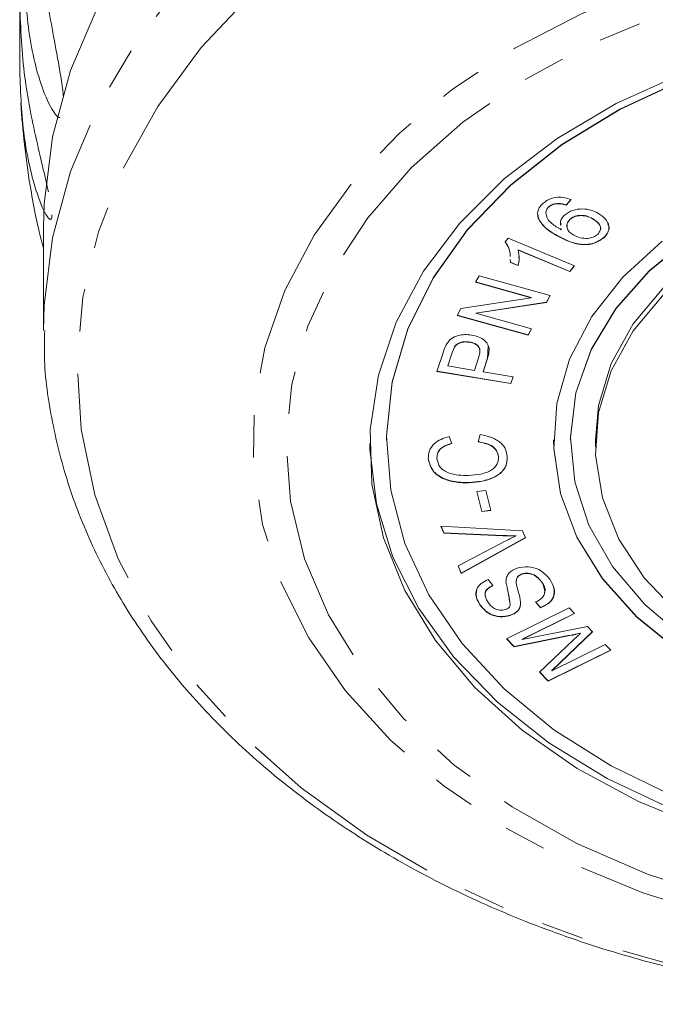
# Model space of a CAD drawing. Units: millimetres. Extents: x -203 to 663, y -151 to 382.
# Drawn here: x 139 to 158, y -151 to -121 of the extents above; entities that cross this region are included whole.
import ezdxf

# ---------------------------------------------------------------- set-up
doc = ezdxf.new("R2010")
doc.units = ezdxf.units.MM
doc.linetypes.add('PHANTOM', pattern=[12.7, 6.35, -1.27, 1.27, -1.27, 1.27, -1.27])

msp = doc.modelspace()

# ---------------------------------------------------------------- linework, layer by layer
at = {"color": 7, "linetype": 'Continuous', "lineweight": 15}
for p, q in [((138.744, -122.608), (138.744, -120.626)), ((154.826, -126.563), (154.826, -126.57)), ((155.233, -126.443), (155.08, -126.608)), ((155.233, -126.45), (155.08, -126.615)), ((154.475, -126.832), (154.475, -126.839)), ((154.56, -126.668), (154.56, -126.675)), ((155.08, -126.608), (155.08, -126.615)), ((154.243, -126.992), (154.246, -126.911)), ((154.243, -126.992), (154.243, -126.999)), ((154.926, -127.217), (154.92, -127.149)), ((155.198, -127.04), (155.198, -127.047)), ((155.872, -127.012), (155.872, -127.019)), ((139.46, -127.274), (139.46, -130.292)), ((154.938, -127.349), (154.934, -127.312)), ((154.938, -127.342), (154.938, -127.349)), ((153.259, -127.714), (153.351, -127.604)), ((153.351, -127.604), (155.332, -128.431)), ((154.854, -127.545), (154.854, -127.552)), ((156.212, -127.581), (156.212, -127.588)), ((155.189, -128.595), (153.645, -127.951)), ((153.645, -127.951), (153.645, -127.958)), ((155.189, -128.602), (153.645, -127.958)), ((153.417, -128.325), (153.412, -128.243)), ((153.651, -128.415), (153.417, -128.318)), ((153.651, -128.422), (153.417, -128.325)), ((153.651, -128.415), (153.651, -128.422)), ((155.327, -128.429), (155.189, -128.595)), ((155.332, -128.431), (155.189, -128.602)), ((155.189, -128.595), (155.189, -128.602)), ((152.374, -128.918), (152.48, -128.728)), ((154.042, -129.381), (152.374, -128.918)), ((154.042, -129.374), (152.377, -128.912)), ((152.48, -128.728), (154.604, -129.318)), ((151.936, -129.707), (154.042, -129.381)), ((154.491, -129.514), (152.383, -129.84)), ((154.491, -129.521), (152.383, -129.847)), ((154.042, -129.374), (154.042, -129.381)), ((154.601, -129.317), (154.491, -129.514)), ((154.604, -129.318), (154.491, -129.521)), ((154.491, -129.514), (154.491, -129.521)), ((151.823, -129.911), (151.936, -129.707)), ((152.383, -129.84), (152.383, -129.847)), ((153.947, -130.501), (151.823, -129.911)), ((153.947, -130.494), (151.826, -129.905)), ((152.383, -129.847), (154.052, -130.311)), ((154.049, -130.31), (153.947, -130.494)), ((154.052, -130.311), (153.947, -130.501)), ((152.192, -130.707), (152.192, -130.714)), ((153.947, -130.494), (153.947, -130.501)), ((151.219, -131.587), (151.414, -130.997)), ((151.68, -131.016), (151.548, -131.416)), ((151.764, -130.826), (151.764, -130.833)), ((152.753, -130.839), (152.732, -131.189)), ((151.68, -131.023), (151.548, -131.423)), ((152.339, -131.554), (152.473, -131.149)), ((152.732, -131.189), (152.6, -131.59)), ((152.732, -131.196), (152.6, -131.597)), ((153.431, -131.952), (151.219, -131.587)), ((153.431, -131.945), (151.222, -131.58)), ((151.548, -131.416), (151.548, -131.423)), ((151.548, -131.423), (152.339, -131.554)), ((152.6, -131.59), (152.6, -131.597)), ((152.6, -131.597), (153.499, -131.745)), ((153.499, -131.745), (153.431, -131.952)), ((153.497, -131.745), (153.431, -131.945)), ((153.431, -131.945), (153.431, -131.952)), ((149.71, -133.631), (149.71, -133.638)), ((151.583, -133.537), (151.667, -133.744)), ((152.451, -133.693), (152.513, -133.477)), ((154.71, -133.631), (154.71, -133.638)), ((155.21, -133.631), (155.21, -133.638)), ((155.96, -133.638), (155.96, -133.85)), ((150.962, -134.189), (150.962, -134.196)), ((153.064, -134.138), (153.064, -134.145)), ((152.176, -134.911), (152.176, -134.918)), ((152.408, -135.179), (152.685, -135.144)), ((152.558, -135.777), (152.408, -135.179)), ((152.558, -135.77), (152.41, -135.179)), ((152.685, -135.144), (152.835, -135.742)), ((152.833, -135.735), (152.558, -135.77)), ((152.835, -135.742), (152.558, -135.777)), ((152.558, -135.77), (152.558, -135.777)), ((151.341, -136.215), (153.78, -136.351)), ((151.43, -136.423), (151.341, -136.215)), ((151.43, -136.416), (151.344, -136.215)), ((151.43, -136.416), (151.43, -136.423)), ((153.193, -136.493), (151.43, -136.416)), ((153.193, -136.5), (151.43, -136.423)), ((153.867, -136.555), (151.945, -137.618)), ((153.87, -136.56), (151.945, -137.625)), ((153.585, -136.499), (153.585, -136.506)), ((153.78, -136.351), (153.87, -136.56)), ((151.85, -137.404), (153.263, -136.664)), ((151.945, -137.625), (151.85, -137.404)), ((151.945, -137.618), (151.853, -137.403)), ((151.945, -137.618), (151.945, -137.625)), ((153.767, -137.64), (153.767, -137.647)), ((152.752, -137.812), (152.896, -137.99)), ((154.357, -137.885), (154.357, -137.892)), ((152.503, -138.557), (152.503, -138.564)), ((153.302, -139.584), (155.172, -138.66)), ((153.721, -138.524), (153.721, -138.531)), ((154.312, -138.647), (154.169, -138.473)), ((154.312, -138.654), (154.169, -138.48)), ((154.312, -138.647), (154.312, -138.654)), ((155.172, -138.66), (155.338, -138.829)), ((153.411, -138.879), (153.411, -138.886)), ((155.334, -138.824), (153.773, -139.595)), ((155.338, -138.829), (153.773, -139.602)), ((153.773, -139.602), (155.718, -139.213)), ((155.718, -139.213), (155.874, -139.371)), ((155.148, -139.486), (153.534, -139.812)), ((155.148, -139.493), (153.534, -139.82)), ((155.871, -139.367), (154.66, -140.533)), ((155.874, -139.371), (154.66, -140.54)), ((155.517, -139.408), (155.517, -139.415)), ((153.534, -139.82), (153.302, -139.584)), ((153.534, -139.812), (153.306, -139.582)), ((153.534, -139.812), (153.534, -139.82)), ((153.773, -139.595), (153.773, -139.602)), ((154.288, -140.583), (155.303, -139.615)), ((154.66, -140.54), (156.252, -139.753)), ((156.252, -139.753), (156.419, -139.922)), ((156.414, -139.917), (154.549, -140.839)), ((156.419, -139.922), (154.549, -140.846)), ((154.549, -140.846), (154.288, -140.583)), ((154.549, -140.839), (154.292, -140.579)), ((154.66, -140.533), (154.66, -140.54)), ((154.549, -140.839), (154.549, -140.846))]:
    msp.add_line(p, q, dxfattribs=at)
at = {"color": 8, "linetype": 'PHANTOM', "lineweight": 0}
for p, q in [((151.68, -131.016), (151.68, -131.023)), ((152.732, -131.189), (152.732, -131.196)), ((153.193, -136.493), (153.193, -136.5)), ((155.148, -139.486), (155.148, -139.493))]:
    msp.add_line(p, q, dxfattribs=at)
at = {"color": 7, "linetype": 'Continuous', "lineweight": 15, "flags": 128}
for points in [[(139.46, -127.274), (139.477, -126.584), (139.724, -124.571), (140.263, -122.587), (141.087, -120.653), (142.189, -118.788), (143.555, -117.014), (145.172, -115.349), (147.023, -113.81), (149.088, -112.413), (151.345, -111.175), (153.77, -110.107), (156.338, -109.22), (159.02, -108.526), (161.79, -108.03), (164.617, -107.737), (167.472, -107.653)], [(159.247, -145.265), (157.248, -144.451), (155.413, -143.463), (153.771, -142.318), (152.35, -141.033), (151.173, -139.63), (150.259, -138.133), (149.624, -136.565), (149.277, -134.953), (149.225, -133.322), (149.468, -131.7), (150.003, -130.114), (150.82, -128.588), (151.906, -127.149), (153.243, -125.821), (154.81, -124.624), (156.58, -123.578), (158.525, -122.701)], [(158.603, -122.856), (156.688, -123.743), (154.953, -124.799), (153.427, -126.005), (152.138, -127.343), (151.106, -128.788), (150.35, -130.315), (149.882, -131.9), (149.711, -133.514), (149.71, -133.631)], [(158.603, -122.863), (156.688, -123.75), (154.953, -124.806), (153.427, -126.012), (152.138, -127.35), (151.106, -128.795), (150.35, -130.322), (149.882, -131.907), (149.711, -133.521), (149.839, -135.137), (150.264, -136.728), (150.979, -138.265), (151.972, -139.724), (153.226, -141.078), (154.719, -142.305), (156.426, -143.384), (158.317, -144.295)], [(179.21, -133.631), (179.079, -132.383), (178.657, -131.085), (177.953, -129.85), (176.984, -128.708), (175.775, -127.688), (174.355, -126.813), (172.758, -126.107), (171.026, -125.586), (169.199, -125.263), (167.323, -125.146), (165.445, -125.238), (163.609, -125.536), (161.863, -126.034), (160.248, -126.719), (158.805, -127.574), (157.569, -128.579), (156.57, -129.707), (155.833, -130.933), (155.376, -132.224), (155.21, -133.551), (155.21, -133.631)], [(155.96, -133.638), (156.055, -132.604), (156.434, -131.353), (157.092, -130.16), (158.012, -129.057), (159.17, -128.073), (160.537, -127.233), (162.076, -126.56), (163.748, -126.069), (165.51, -125.774), (167.316, -125.683)], [(157.957, -127.695), (156.782, -128.764), (155.852, -129.946), (155.188, -131.215), (154.806, -132.541), (154.715, -133.893), (154.917, -135.239), (155.406, -136.547), (156.173, -137.787), (157.198, -138.93), (158.457, -139.948)], [(158.805, -127.581), (157.569, -128.586), (156.57, -129.714), (155.833, -130.94), (155.376, -132.231), (155.21, -133.558), (155.34, -134.886), (155.763, -136.184), (156.467, -137.419), (157.435, -138.56), (158.645, -139.581)], [(158.429, -138.823), (157.414, -137.762), (156.654, -136.601), (156.166, -135.368), (155.965, -134.095), (156.055, -132.817), (156.434, -131.565), (157.092, -130.372), (158.012, -129.269)], [(154.71, -133.631), (154.715, -133.886), (154.917, -135.232), (155.406, -136.54), (156.173, -137.78), (157.198, -138.923), (158.457, -139.941), (159.922, -140.812), (161.558, -141.514), (163.326, -142.032), (165.185, -142.353), (167.092, -142.469)], [(149.21, -133.74), (149.214, -133.919), (149.414, -135.543), (149.906, -137.137), (150.682, -138.673), (151.73, -140.126), (153.032, -141.472), (154.566, -142.69), (156.308, -143.759), (158.229, -144.661), (160.298, -145.383), (162.48, -145.911), (164.74, -146.238), (167.04, -146.358)]]:
    msp.add_lwpolyline(points, dxfattribs=at)
at = {"color": 8, "linetype": 'PHANTOM', "lineweight": 0, "flags": 128}
for points in [[(139.46, -130.36), (139.477, -129.602), (139.724, -127.589), (140.263, -125.605), (141.087, -123.671), (142.189, -121.807), (143.555, -120.033), (145.172, -118.367), (147.023, -116.828), (149.088, -115.432), (151.345, -114.193), (153.77, -113.125), (156.338, -112.239), (159.02, -111.544), (161.79, -111.048), (164.617, -110.756), (167.472, -110.671)], [(167.462, -112.603), (170.257, -112.725), (173.018, -113.053), (175.716, -113.584), (178.32, -114.311), (180.803, -115.226), (183.137, -116.32), (185.296, -117.581), (187.257, -118.994), (188.998, -120.544), (190.501, -122.215), (191.749, -123.987), (192.727, -125.842), (193.427, -127.759), (193.838, -129.718), (193.959, -131.696), (193.786, -133.672), (193.322, -135.624), (192.571, -137.532), (191.543, -139.373), (190.249, -141.129), (188.702, -142.779), (186.919, -144.306), (184.921, -145.693), (182.728, -146.924), (180.366, -147.987), (177.859, -148.869), (175.236, -149.561), (172.524, -150.055), (169.755, -150.347), (166.957, -150.431), (164.163, -150.309), (161.401, -149.981), (158.704, -149.451), (156.099, -148.724), (153.617, -147.808), (151.283, -146.714), (149.124, -145.454), (147.163, -144.041), (145.421, -142.49), (143.918, -140.82), (142.671, -139.047), (141.692, -137.192), (140.993, -135.275), (140.581, -133.317), (140.461, -131.339), (140.634, -129.363), (141.098, -127.41), (141.848, -125.503), (142.876, -123.661), (144.171, -121.905), (145.718, -120.255), (147.5, -118.728), (149.499, -117.342), (151.691, -116.11), (154.054, -115.048), (156.561, -114.166), (159.184, -113.474), (161.895, -112.979), (164.665, -112.688), (167.462, -112.603)], [(167.413, -118.458), (169.907, -118.578), (172.365, -118.901), (174.754, -119.424), (177.04, -120.14), (179.193, -121.038), (181.185, -122.107), (182.987, -123.333), (184.576, -124.698), (185.93, -126.184), (187.031, -127.771), (187.864, -129.438), (188.417, -131.162), (188.684, -132.92), (188.661, -134.688), (188.347, -136.442), (187.747, -138.158), (186.87, -139.813), (185.727, -141.386), (184.333, -142.854), (182.708, -144.197), (180.874, -145.398), (178.854, -146.441), (176.677, -147.31), (174.372, -147.995), (171.97, -148.486), (169.504, -148.776), (167.007, -148.863), (164.512, -148.743), (162.054, -148.42), (159.666, -147.897), (157.38, -147.181), (155.226, -146.283), (153.235, -145.214), (151.433, -143.988), (149.844, -142.623), (148.49, -141.137), (147.389, -139.55), (146.556, -137.883), (146.002, -136.159), (145.735, -134.401), (145.759, -132.633), (146.073, -130.879), (146.672, -129.163), (147.549, -127.508), (148.693, -125.935), (150.086, -124.467), (151.711, -123.124), (153.546, -121.923), (155.565, -120.88), (157.742, -120.011), (160.047, -119.326), (162.449, -118.835), (164.915, -118.545), (167.413, -118.458)], [(167.403, -119.355), (169.873, -119.477), (172.303, -119.809), (174.66, -120.345), (176.907, -121.079), (179.014, -121.998), (180.948, -123.091), (182.682, -124.34), (184.19, -125.728), (185.451, -127.235), (186.445, -128.838), (187.159, -130.514), (187.583, -132.239), (187.709, -133.987), (187.536, -135.733), (187.067, -137.452), (186.308, -139.118), (185.271, -140.707), (183.97, -142.197), (182.425, -143.564), (180.658, -144.79), (178.695, -145.857), (176.565, -146.748), (174.298, -147.452), (171.928, -147.957), (169.489, -148.256), (167.016, -148.345), (164.547, -148.223), (162.116, -147.891), (159.76, -147.355), (157.512, -146.621), (155.406, -145.701), (153.472, -144.609), (151.738, -143.36), (150.229, -141.972), (148.969, -140.465), (147.974, -138.862), (147.26, -137.186), (146.837, -135.461), (146.711, -133.713), (146.883, -131.967), (147.353, -130.248), (148.111, -128.582), (149.149, -126.993), (150.449, -125.503), (151.994, -124.136), (153.761, -122.91), (155.724, -121.843), (157.855, -120.952), (160.122, -120.248), (162.492, -119.743), (164.931, -119.444), (167.403, -119.355)]]:
    msp.add_lwpolyline(points, dxfattribs=at)
at = {"color": 7, "linetype": 'Continuous', "lineweight": 15}
msp.add_arc((167.21, -121.617), 28.5, 183.916, 188.9099, dxfattribs=at)
for points, knots in [([(139.314, -117.489), (139.341, -118.208), (139.391, -119.506), (139.692, -121.219), (139.916, -122.425), (140.019, -123.039), (140.043, -123.292), (140.048, -123.344)], [0, 0, 0, 0, 0.405747, 0.733063, 0.896824, 0.97882, 1, 1, 1, 1]), ([(139.949, -123.988), (139.946, -123.989), (139.903, -124.005), (139.711, -123.792), (139.335, -122.991), (138.957, -121.413), (138.903, -120.106), (138.875, -119.447)], [0, 0, 0, 0, 0.003956, 0.062431, 0.260642, 0.626824, 1, 1, 1, 1]), ([(138.744, -120.626), (138.774, -121.341), (138.827, -122.632), (139.158, -124.316), (139.437, -125.478), (139.563, -126.037), (139.604, -126.219)], [0, 0, 0, 0, 0.41566, 0.750974, 0.918735, 1, 1, 1, 1]), ([(139.708, -126.905), (139.708, -126.926), (139.708, -126.978), (139.693, -127.032), (139.65, -127.056), (139.5, -126.891), (139.174, -126.083), (138.823, -124.571), (138.771, -123.266), (138.744, -122.608)], [0, 0, 0, 0, 0.011246, 0.027295, 0.05527, 0.110731, 0.298732, 0.646049, 1, 1, 1, 1]), ([(139.059, -126.031), (139.152, -126.584), (139.253, -127.179), (139.446, -127.857), (139.46, -127.906)], [0, 0, 0, 0, 0.928462, 1, 1, 1, 1]), ([(154.243, -126.999), (154.232, -126.912), (154.211, -126.754), (154.334, -126.623), (154.388, -126.566)], [0, 0, 0, 0, 0.558413, 1, 1, 1, 1]), ([(154.388, -126.566), (154.448, -126.519), (154.569, -126.425), (154.813, -126.369), (155.045, -126.383), (155.17, -126.428), (155.233, -126.45)], [0, 0, 0, 0, 0.280117, 0.559204, 0.779343, 1, 1, 1, 1]), ([(154.826, -126.563), (154.767, -126.572), (154.663, -126.588), (154.591, -126.643), (154.56, -126.668)], [0, 0, 0, 0, 0.558939, 1, 1, 1, 1]), ([(154.826, -126.57), (154.767, -126.579), (154.663, -126.595), (154.591, -126.651), (154.56, -126.675)], [0, 0, 0, 0, 0.558939, 1, 1, 1, 1]), ([(155.08, -126.608), (155.034, -126.594), (154.953, -126.568), (154.865, -126.565), (154.826, -126.563)], [0, 0, 0, 0, 0.560528, 1, 1, 1, 1]), ([(155.08, -126.615), (155.034, -126.601), (154.953, -126.575), (154.865, -126.572), (154.826, -126.57)], [0, 0, 0, 0, 0.560528, 1, 1, 1, 1]), ([(154.56, -126.668), (154.534, -126.696), (154.487, -126.746), (154.479, -126.805), (154.475, -126.832)], [0, 0, 0, 0, 0.559802, 1, 1, 1, 1]), ([(154.56, -126.675), (154.534, -126.703), (154.487, -126.753), (154.479, -126.813), (154.475, -126.839)], [0, 0, 0, 0, 0.559802, 1, 1, 1, 1]), ([(154.475, -126.839), (154.485, -126.897), (154.504, -127.015), (154.674, -127.194), (154.838, -127.29), (154.938, -127.349)], [0, 0, 0, 0, 0.279144, 0.559156, 1, 1, 1, 1]), ([(155.037, -126.909), (155.112, -126.856), (155.262, -126.751), (155.562, -126.716), (155.828, -126.754), (155.965, -126.819), (156.033, -126.852)], [0, 0, 0, 0, 0.279181, 0.558746, 0.779135, 1, 1, 1, 1]), ([(156.033, -126.852), (156.113, -126.906), (156.274, -127.014), (156.379, -127.226), (156.353, -127.432), (156.259, -127.536), (156.212, -127.588)], [0, 0, 0, 0, 0.280173, 0.559694, 0.779697, 1, 1, 1, 1]), ([(154.854, -127.545), (154.704, -127.46), (154.437, -127.31), (154.302, -127.089), (154.243, -126.992)], [0, 0, 0, 0, 0.561327, 1, 1, 1, 1]), ([(154.854, -127.552), (154.704, -127.467), (154.437, -127.317), (154.302, -127.096), (154.243, -126.999)], [0, 0, 0, 0, 0.561327, 1, 1, 1, 1]), ([(154.926, -127.224), (154.916, -127.179), (154.891, -127.066), (154.982, -126.968), (155.037, -126.909)], [0, 0, 0, 0, 0.392816, 1, 1, 1, 1]), ([(155.198, -127.047), (155.162, -127.09), (155.09, -127.176), (155.106, -127.32), (155.186, -127.437), (155.268, -127.488), (155.31, -127.514)], [0, 0, 0, 0, 0.279329, 0.558857, 0.77922, 1, 1, 1, 1]), ([(155.198, -127.04), (155.159, -127.083), (155.095, -127.154), (155.111, -127.235), (155.117, -127.267)], [0, 0, 0, 0, 0.610726, 1, 1, 1, 1]), ([(155.872, -127.012), (155.813, -126.984), (155.695, -126.927), (155.491, -126.912), (155.313, -126.953), (155.236, -127.011), (155.198, -127.04)], [0, 0, 0, 0, 0.280644, 0.559888, 0.77983, 1, 1, 1, 1]), ([(155.872, -127.019), (155.813, -126.991), (155.695, -126.934), (155.491, -126.919), (155.313, -126.96), (155.236, -127.018), (155.198, -127.047)], [0, 0, 0, 0, 0.280644, 0.559888, 0.77983, 1, 1, 1, 1]), ([(156.103, -127.353), (156.104, -127.35), (156.133, -127.302), (156.079, -127.157), (155.95, -127.067), (155.872, -127.012)], [0, 0, 0, 0, 0.020726, 0.402356, 1, 1, 1, 1]), ([(156.027, -127.491), (156.061, -127.446), (156.13, -127.356), (156.088, -127.166), (155.954, -127.075), (155.872, -127.019)], [0, 0, 0, 0, 0.279589, 0.560338, 1, 1, 1, 1]), ([(156.333, -127.181), (156.343, -127.2), (156.386, -127.275), (156.348, -127.426), (156.258, -127.529), (156.212, -127.581)], [0, 0, 0, 0, 0.140297, 0.569854, 1, 1, 1, 1]), ([(153.406, -128.144), (153.407, -128.084), (153.41, -127.931), (153.316, -127.792), (153.259, -127.707)], [0, 0, 0, 0, 0.391724, 1, 1, 1, 1]), ([(153.406, -128.151), (153.407, -128.091), (153.41, -127.938), (153.316, -127.799), (153.259, -127.714)], [0, 0, 0, 0, 0.391724, 1, 1, 1, 1]), ([(156.212, -127.581), (156.12, -127.646), (155.982, -127.745), (155.729, -127.79), (155.341, -127.791), (155.07, -127.654), (154.854, -127.545)], [0, 0, 0, 0, 0.249501, 0.375257, 0.500996, 1, 1, 1, 1]), ([(156.212, -127.588), (156.12, -127.653), (155.982, -127.752), (155.729, -127.797), (155.341, -127.798), (155.07, -127.661), (154.854, -127.552)], [0, 0, 0, 0, 0.249501, 0.375257, 0.500996, 1, 1, 1, 1]), ([(155.31, -127.514), (155.373, -127.542), (155.5, -127.598), (155.712, -127.618), (155.902, -127.579), (155.985, -127.52), (156.027, -127.491)], [0, 0, 0, 0, 0.280332, 0.560161, 0.780174, 1, 1, 1, 1]), ([(153.645, -127.958), (153.662, -128.044), (153.691, -128.199), (153.663, -128.354), (153.651, -128.422)], [0, 0, 0, 0, 0.559675, 1, 1, 1, 1]), ([(153.669, -128.149), (153.672, -128.17), (153.685, -128.258), (153.666, -128.347), (153.651, -128.415)], [0, 0, 0, 0, 0.23164, 1, 1, 1, 1]), ([(139.491, -130.363), (139.485, -130.62), (139.46, -131.535), (139.693, -133.104), (140.182, -135.043), (140.941, -136.933), (141.942, -138.76), (143.185, -140.507), (144.656, -142.159), (146.344, -143.699), (148.232, -145.112), (150.303, -146.384), (152.535, -147.502), (154.906, -148.456), (157.393, -149.238), (159.972, -149.839), (162.619, -150.256), (165.309, -150.485), (168.017, -150.524), (170.717, -150.372), (173.386, -150.03), (175.997, -149.502), (178.528, -148.791), (180.953, -147.904), (183.251, -146.846), (185.399, -145.627), (187.375, -144.256), (189.159, -142.747), (190.732, -141.114), (192.077, -139.372), (193.178, -137.54), (194.03, -135.639), (194.605, -133.689), (194.904, -132.075), (194.915, -131.116), (194.918, -130.821)], [0, 0, 0, 0, 0.011947, 0.042531, 0.073119, 0.103797, 0.134628, 0.165649, 0.196859, 0.228236, 0.25974, 0.291332, 0.322976, 0.354645, 0.386321, 0.417993, 0.44966, 0.481323, 0.512987, 0.544656, 0.576335, 0.608029, 0.639743, 0.67148, 0.703239, 0.735015, 0.766791, 0.798541, 0.83023, 0.861812, 0.893238, 0.924467, 0.95548, 0.986292, 1, 1, 1, 1]), ([(151.514, -130.763), (151.552, -130.708), (151.629, -130.6), (151.838, -130.508), (152.055, -130.477), (152.187, -130.491), (152.253, -130.499)], [0, 0, 0, 0, 0.280139, 0.559058, 0.779419, 1, 1, 1, 1]), ([(152.192, -130.707), (152.146, -130.701), (152.054, -130.691), (151.926, -130.715), (151.825, -130.762), (151.784, -130.805), (151.764, -130.826)], [0, 0, 0, 0, 0.280159, 0.559839, 0.779962, 1, 1, 1, 1]), ([(152.192, -130.714), (152.146, -130.709), (152.054, -130.698), (151.926, -130.722), (151.825, -130.769), (151.784, -130.812), (151.764, -130.833)], [0, 0, 0, 0, 0.280159, 0.559839, 0.779962, 1, 1, 1, 1]), ([(152.497, -131.021), (152.499, -131.011), (152.513, -130.951), (152.485, -130.845), (152.356, -130.743), (152.247, -130.719), (152.192, -130.707)], [0, 0, 0, 0, 0.073069, 0.432981, 0.71584, 1, 1, 1, 1]), ([(152.473, -131.149), (152.487, -131.099), (152.515, -131), (152.487, -130.852), (152.355, -130.75), (152.246, -130.726), (152.192, -130.714)], [0, 0, 0, 0, 0.281405, 0.560424, 0.779708, 1, 1, 1, 1]), ([(152.253, -130.499), (152.328, -130.516), (152.477, -130.549), (152.658, -130.659), (152.822, -130.876), (152.769, -131.064), (152.732, -131.196)], [0, 0, 0, 0, 0.187345, 0.374476, 0.560927, 1, 1, 1, 1]), ([(151.414, -130.997), (151.429, -130.952), (151.456, -130.873), (151.496, -130.796), (151.514, -130.763)], [0, 0, 0, 0, 0.560057, 1, 1, 1, 1]), ([(151.764, -130.826), (151.745, -130.861), (151.711, -130.923), (151.69, -130.988), (151.68, -131.016)], [0, 0, 0, 0, 0.559598, 1, 1, 1, 1]), ([(151.764, -130.833), (151.745, -130.868), (151.711, -130.93), (151.69, -130.995), (151.68, -131.023)], [0, 0, 0, 0, 0.559598, 1, 1, 1, 1]), ([(150.962, -134.196), (150.965, -134.116), (150.97, -133.955), (151.12, -133.751), (151.336, -133.609), (151.5, -133.561), (151.583, -133.537)], [0, 0, 0, 0, 0.280098, 0.559445, 0.77956, 1, 1, 1, 1]), ([(152.513, -133.477), (152.633, -133.501), (152.871, -133.547), (153.138, -133.712), (153.288, -133.914), (153.31, -134.051), (153.321, -134.119)], [0, 0, 0, 0, 0.280225, 0.559494, 0.779573, 1, 1, 1, 1]), ([(151.667, -133.737), (151.595, -133.759), (151.451, -133.803), (151.294, -133.918), (151.222, -134.054), (151.221, -134.141), (151.22, -134.185)], [0, 0, 0, 0, 0.280498, 0.559582, 0.779573, 1, 1, 1, 1]), ([(151.667, -133.744), (151.595, -133.766), (151.451, -133.81), (151.294, -133.925), (151.222, -134.061), (151.221, -134.148), (151.22, -134.192)], [0, 0, 0, 0, 0.280498, 0.559582, 0.779573, 1, 1, 1, 1]), ([(153.064, -134.138), (153.051, -134.075), (153.025, -133.948), (152.819, -133.757), (152.591, -133.713), (152.451, -133.686)], [0, 0, 0, 0, 0.2808441, 0.5611211, 1, 1, 1, 1]), ([(153.064, -134.145), (153.051, -134.082), (153.025, -133.955), (152.819, -133.764), (152.591, -133.72), (152.451, -133.693)], [0, 0, 0, 0, 0.280844, 0.561121, 1, 1, 1, 1]), ([(152.176, -134.911), (152.008, -134.908), (151.673, -134.901), (151.254, -134.728), (151.017, -134.466), (150.98, -134.281), (150.962, -134.189)], [0, 0, 0, 0, 0.2804459, 0.5594893, 0.779578, 1, 1, 1, 1]), ([(152.176, -134.918), (152.008, -134.915), (151.673, -134.908), (151.254, -134.735), (151.017, -134.473), (150.98, -134.288), (150.962, -134.196)], [0, 0, 0, 0, 0.280446, 0.559489, 0.779578, 1, 1, 1, 1]), ([(151.22, -134.192), (151.239, -134.281), (151.276, -134.458), (151.632, -134.686), (151.959, -134.694), (152.16, -134.698)], [0, 0, 0, 0, 0.280374, 0.559628, 1, 1, 1, 1]), ([(152.16, -134.698), (152.285, -134.689), (152.535, -134.671), (152.863, -134.558), (153.044, -134.356), (153.057, -134.216), (153.064, -134.145)], [0, 0, 0, 0, 0.281161, 0.560495, 0.779987, 1, 1, 1, 1]), ([(153.321, -134.112), (153.316, -134.235), (153.308, -134.479), (152.978, -134.75), (152.575, -134.877), (152.309, -134.9), (152.176, -134.911)], [0, 0, 0, 0, 0.279992, 0.558133, 0.778943, 1, 1, 1, 1]), ([(153.321, -134.119), (153.316, -134.242), (153.308, -134.486), (152.978, -134.757), (152.575, -134.885), (152.309, -134.907), (152.176, -134.918)], [0, 0, 0, 0, 0.279992, 0.558133, 0.778943, 1, 1, 1, 1]), ([(153.585, -136.499), (153.512, -136.5), (153.381, -136.5), (153.25, -136.495), (153.193, -136.493)], [0, 0, 0, 0, 0.5599727, 1, 1, 1, 1]), ([(153.585, -136.506), (153.512, -136.507), (153.381, -136.507), (153.25, -136.502), (153.193, -136.5)], [0, 0, 0, 0, 0.559973, 1, 1, 1, 1]), ([(153.263, -136.664), (153.322, -136.633), (153.427, -136.579), (153.537, -136.528), (153.585, -136.506)], [0, 0, 0, 0, 0.56, 1, 1, 1, 1]), ([(153.283, -137.885), (153.286, -137.837), (153.292, -137.743), (153.383, -137.579), (153.53, -137.511), (153.62, -137.47)], [0, 0, 0, 0, 0.281424, 0.56207, 1, 1, 1, 1]), ([(153.62, -137.47), (153.73, -137.447), (153.949, -137.403), (154.346, -137.518), (154.501, -137.694), (154.595, -137.802)], [0, 0, 0, 0, 0.279884, 0.56003, 1, 1, 1, 1]), ([(153.767, -137.647), (153.73, -137.663), (153.658, -137.694), (153.585, -137.791), (153.588, -137.868), (153.59, -137.915)], [0, 0, 0, 0, 0.279977, 0.55971, 1, 1, 1, 1]), ([(153.767, -137.64), (153.731, -137.656), (153.659, -137.687), (153.597, -137.763), (153.597, -137.816), (153.597, -137.84)], [0, 0, 0, 0, 0.357144, 0.713979, 1, 1, 1, 1]), ([(154.357, -137.885), (154.292, -137.805), (154.196, -137.686), (153.985, -137.618), (153.856, -137.616), (153.796, -137.632), (153.767, -137.64)], [0, 0, 0, 0, 0.499121, 0.748663, 0.874356, 1, 1, 1, 1]), ([(154.357, -137.892), (154.292, -137.813), (154.196, -137.693), (153.985, -137.625), (153.856, -137.624), (153.796, -137.639), (153.767, -137.647)], [0, 0, 0, 0, 0.499121, 0.748663, 0.874356, 1, 1, 1, 1]), ([(152.503, -138.564), (152.46, -138.488), (152.376, -138.338), (152.382, -138.106), (152.526, -137.917), (152.677, -137.847), (152.752, -137.812)], [0, 0, 0, 0, 0.280828, 0.560169, 0.779884, 1, 1, 1, 1]), ([(152.896, -137.99), (152.835, -138.021), (152.714, -138.082), (152.622, -138.27), (152.694, -138.398), (152.738, -138.476)], [0, 0, 0, 0, 0.280966, 0.560039, 1, 1, 1, 1]), ([(152.896, -137.983), (152.837, -138.014), (152.719, -138.075), (152.638, -138.201), (152.668, -138.27), (152.677, -138.289)], [0, 0, 0, 0, 0.421366, 0.839892, 1, 1, 1, 1]), ([(153.397, -138.475), (153.382, -138.379), (153.352, -138.179), (153.307, -137.981), (153.283, -137.878)], [0, 0, 0, 0, 0.4794276, 1, 1, 1, 1]), ([(153.414, -138.59), (153.395, -138.458), (153.36, -138.222), (153.307, -137.988), (153.283, -137.885)], [0, 0, 0, 0, 0.558659, 1, 1, 1, 1]), ([(153.59, -137.915), (153.605, -137.985), (153.629, -138.1), (153.678, -138.258), (153.713, -138.394), (153.718, -138.485), (153.721, -138.531)], [0, 0, 0, 0, 0.3399937, 0.5600908, 0.7801583, 1, 1, 1, 1]), ([(154.169, -138.48), (154.242, -138.442), (154.388, -138.368), (154.481, -138.139), (154.404, -137.986), (154.357, -137.892)], [0, 0, 0, 0, 0.2809331, 0.5600419, 1, 1, 1, 1]), ([(154.595, -137.802), (154.645, -137.887), (154.746, -138.056), (154.738, -138.321), (154.572, -138.536), (154.399, -138.614), (154.312, -138.654)], [0, 0, 0, 0, 0.2810168, 0.5601451, 0.7799754, 1, 1, 1, 1]), ([(154.718, -138.068), (154.726, -138.156), (154.741, -138.317), (154.571, -138.529), (154.399, -138.607), (154.312, -138.647)], [0, 0, 0, 0, 0.376525, 0.688125, 1, 1, 1, 1]), ([(154.433, -138.195), (154.437, -138.187), (154.486, -138.086), (154.419, -137.981), (154.357, -137.885)], [0, 0, 0, 0, 0.081306, 1, 1, 1, 1]), ([(152.503, -138.557), (152.457, -138.481), (152.373, -138.341), (152.398, -138.19), (152.41, -138.121)], [0, 0, 0, 0, 0.539978, 1, 1, 1, 1]), ([(153.411, -138.879), (153.308, -138.9), (153.101, -138.942), (152.729, -138.828), (152.589, -138.659), (152.503, -138.557)], [0, 0, 0, 0, 0.279707, 0.559358, 1, 1, 1, 1]), ([(153.411, -138.886), (153.308, -138.907), (153.101, -138.949), (152.729, -138.835), (152.589, -138.667), (152.503, -138.564)], [0, 0, 0, 0, 0.279707, 0.559358, 1, 1, 1, 1]), ([(152.738, -138.476), (152.793, -138.551), (152.876, -138.663), (153.069, -138.726), (153.187, -138.729), (153.242, -138.715), (153.269, -138.707)], [0, 0, 0, 0, 0.499311, 0.748967, 0.874491, 1, 1, 1, 1]), ([(153.269, -138.707), (153.307, -138.691), (153.373, -138.663), (153.402, -138.612), (153.414, -138.59)], [0, 0, 0, 0, 0.5594774, 1, 1, 1, 1]), ([(153.721, -138.524), (153.715, -138.565), (153.704, -138.646), (153.616, -138.785), (153.489, -138.843), (153.411, -138.879)], [0, 0, 0, 0, 0.28123, 0.561905, 1, 1, 1, 1]), ([(153.721, -138.531), (153.715, -138.572), (153.704, -138.653), (153.616, -138.792), (153.489, -138.851), (153.411, -138.886)], [0, 0, 0, 0, 0.28123, 0.561905, 1, 1, 1, 1]), ([(155.517, -139.408), (155.449, -139.423), (155.326, -139.45), (155.202, -139.475), (155.148, -139.486)], [0, 0, 0, 0, 0.559997, 1, 1, 1, 1]), ([(155.517, -139.415), (155.449, -139.43), (155.326, -139.457), (155.202, -139.482), (155.148, -139.493)], [0, 0, 0, 0, 0.559997, 1, 1, 1, 1]), ([(155.303, -139.615), (155.343, -139.578), (155.414, -139.511), (155.486, -139.445), (155.517, -139.415)], [0, 0, 0, 0, 0.5600001, 1, 1, 1, 1])]:
    msp.add_open_spline(points, degree=3, knots=knots, dxfattribs=at)

doc.saveas('drawing.dxf')
